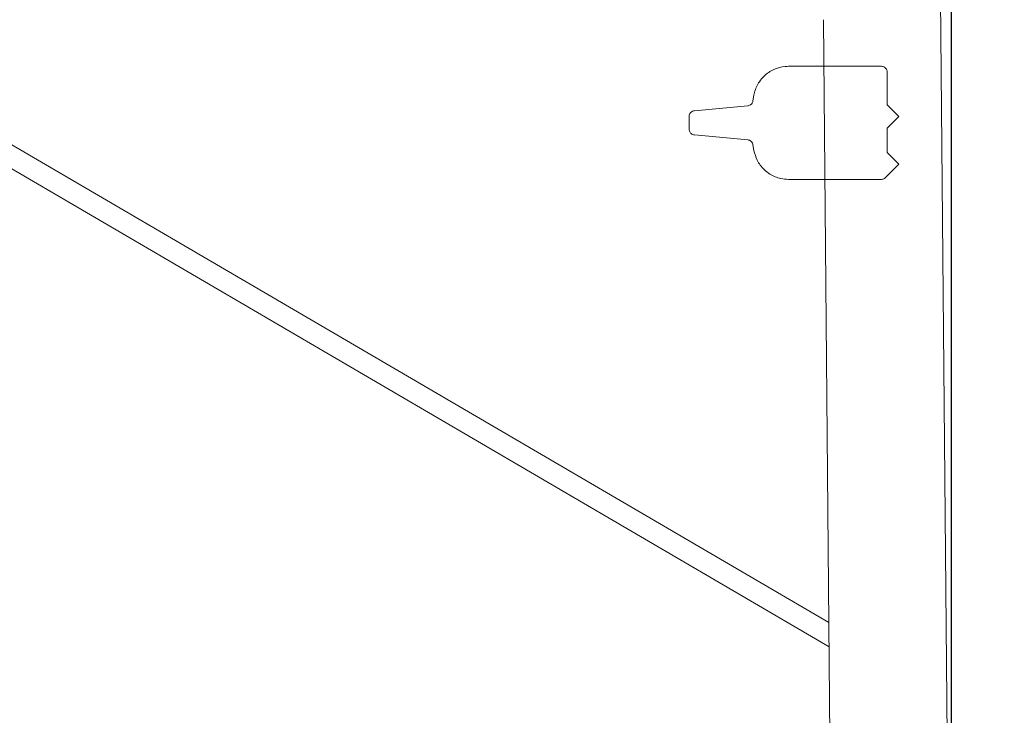
# Model space of a CAD drawing. Units: millimetres. Extents: x 786 to 7179, y 1133 to 4162.
# Drawn here: x 1595 to 1679, y 3609 to 3668 of the extents above; entities that cross this region are included whole.
import ezdxf

# ---------------------------------------------------------------- set-up
doc = ezdxf.new("R2010")
doc.units = ezdxf.units.MM
doc.header["$LTSCALE"] = 25
doc.linetypes.add('SLD-Durchgehend', pattern=[0])
doc.layers.add('MAßLINIE_MAßZEICHNUNGEN', color=7, linetype='SLD-Durchgehend')
doc.styles.add('SLDTEXTSTYLE0', font='Opinion Pro')
doc.dimstyles.new('SLDDIMSTYLE1', dxfattribs={"dimtxt": 128.415934, "dimasz": 87.5, "dimexe": 0, "dimexo": 0.0625, "dimgap": 32.103984, "dimtad": 0, "dimdec": 0, "dimrnd": 1e-09, "dimzin": 12, "dimdsep": 46, "dimtxsty": 'SLDTEXTSTYLE0', "dimsah": 1, "dimcen": 0.09, "dimadec": 0, "dimazin": 3, "dimtfac": 1, "dimtdec": 0, "dimtmove": 0, "dimatfit": 0, "dimfxl": 1, "dimfrac": 2, "dimtolj": 1, "dimtzin": 12, "dimarcsym": 0})

# ---------------------------------------------------------------- blocks, each defined once
blk = doc.blocks.new('_D_6')
at = {"layer": 'MAßLINIE_MAßZEICHNUNGEN', "color": 7}
for p, q in [((1674.916, 3094.212), (1674.916, 3996.766)), ((2288.901, 3094.212), (2288.901, 3996.766)), ((1674.916, 3971.766), (1524.916, 3971.766)), ((2288.901, 3971.766), (2438.901, 3971.766))]:
    blk.add_line(p, q, dxfattribs=at)
for points in [[(1674.916, 3971.766), (1587.416, 4009.266), (1587.416, 3934.266)], [(2288.901, 3971.766), (2376.401, 3934.266), (2376.401, 4009.266)]]:
    blk.add_solid(points, dxfattribs=at)
at = {"layer": 'MAßLINIE_MAßZEICHNUNGEN', "color": 7, "char_height": 132.2917, "attachment_point": 1, "style": 'SLDTEXTSTYLE0'}
for s, insert in [('%%c', (1668.235, 4035.363)), ('614', (1855.587, 4035.363))]:
    blk.add_mtext(s, dxfattribs=dict(at, insert=insert))

msp = doc.modelspace()

# ---------------------------------------------------------------- hatches: boundary and pattern name
at = {"linetype": 'SLD-Durchgehend', "lineweight": 18}
h = msp.add_hatch(dxfattribs=at)
h.set_pattern_fill('ANSI31', scale=25, angle=2.8e-322, style=0)
edge = h.paths.add_edge_path(flags=0)
edge.add_spline(control_points=[(1552.556, 3691.337), (1552.572, 3691.377), (1552.589, 3691.416), (1552.606, 3691.455), (1552.745, 3691.761), (1552.939, 3692.046), (1553.172, 3692.289), (1553.404, 3692.531), (1553.682, 3692.737), (1553.981, 3692.888), (1554.281, 3693.04), (1554.611, 3693.142), (1554.943, 3693.186), (1555.074, 3693.203), (1555.205, 3693.212), (1555.337, 3693.212)], knot_values=[0.010953, 0.010953, 0.010953, 0.010953, 0.01108, 0.01108, 0.01108, 0.012088, 0.012088, 0.012088, 0.013095, 0.013095, 0.013095, 0.014102, 0.014102, 0.014102, 0.014494, 0.014494, 0.014494, 0.014494], weights=[1, 1, 1, 1, 1, 1, 1, 1, 1, 1, 1, 1, 1, 1, 1, 1], degree=3, periodic=0)
edge.add_line((1555.337, 3693.212), (1644.813, 3693.212))
edge.add_spline(control_points=[(1644.813, 3693.212), (1644.962, 3693.212), (1645.112, 3693.201), (1645.259, 3693.178), (1645.591, 3693.128), (1645.919, 3693.02), (1646.216, 3692.863), (1646.513, 3692.706), (1646.787, 3692.496), (1647.015, 3692.249), (1647.243, 3692.003), (1647.431, 3691.714), (1647.565, 3691.405), (1647.649, 3691.213), (1647.712, 3691.01), (1647.754, 3690.804), (1647.781, 3690.669), (1647.799, 3690.532), (1647.807, 3690.395)], knot_values=[0.014664, 0.014664, 0.014664, 0.014664, 0.01511, 0.01511, 0.01511, 0.016117, 0.016117, 0.016117, 0.017125, 0.017125, 0.017125, 0.018132, 0.018132, 0.018132, 0.018757, 0.018757, 0.018757, 0.019167, 0.019167, 0.019167, 0.019167], weights=[1, 1, 1, 1, 1, 1, 1, 1, 1, 1, 1, 1, 1, 1, 1, 1, 1, 1, 1], degree=3, periodic=0)
edge.add_spline(control_points=[(1647.807, 3690.395), (1648.007, 3687.131), (1648.206, 3683.866), (1648.406, 3680.601)], knot_values=[0.010543, 0.010543, 0.010543, 0.010543, 0.020355, 0.020355, 0.020355, 0.020355], weights=[1, 1, 1, 1], degree=3, periodic=0)
edge.add_spline(control_points=[(1648.406, 3680.601), (1648.448, 3679.923), (1648.559, 3679.246), (1648.737, 3678.591), (1649.03, 3677.511), (1649.514, 3676.466), (1650.149, 3675.544), (1650.783, 3674.622), (1651.585, 3673.797), (1652.489, 3673.137), (1653.393, 3672.476), (1654.423, 3671.963), (1655.495, 3671.639), (1656.456, 3671.349), (1657.474, 3671.203), (1658.479, 3671.212)], knot_values=[0.044975, 0.044975, 0.044975, 0.044975, 0.047009, 0.047009, 0.047009, 0.050366, 0.050366, 0.050366, 0.053724, 0.053724, 0.053724, 0.057082, 0.057082, 0.057082, 0.060095, 0.060095, 0.060095, 0.060095], weights=[1, 1, 1, 1, 1, 1, 1, 1, 1, 1, 1, 1, 1, 1, 1, 1], degree=3, periodic=0)
edge.add_spline(control_points=[(1658.479, 3671.212), (1659.291, 3671.22), (1660.104, 3671.227), (1660.916, 3671.234)], knot_values=[0.005549, 0.005549, 0.005549, 0.005549, 0.007987, 0.007987, 0.007987, 0.007987], weights=[1, 1, 1, 1], degree=3, periodic=0)
edge.add_spline(control_points=[(1660.916, 3671.234), (1661.098, 3671.236), (1661.281, 3671.221), (1661.461, 3671.19), (1661.792, 3671.132), (1662.117, 3671.016), (1662.41, 3670.852), (1662.703, 3670.688), (1662.971, 3670.471), (1663.194, 3670.219), (1663.416, 3669.967), (1663.597, 3669.673), (1663.723, 3669.362), (1663.802, 3669.168), (1663.861, 3668.963), (1663.898, 3668.756), (1663.927, 3668.593), (1663.942, 3668.427), (1663.943, 3668.262)], knot_values=[0.014565, 0.014565, 0.014565, 0.014565, 0.01511, 0.01511, 0.01511, 0.016117, 0.016117, 0.016117, 0.017125, 0.017125, 0.017125, 0.018132, 0.018132, 0.018132, 0.018757, 0.018757, 0.018757, 0.019252, 0.019252, 0.019252, 0.019252], weights=[1, 1, 1, 1, 1, 1, 1, 1, 1, 1, 1, 1, 1, 1, 1, 1, 1, 1, 1], degree=3, periodic=0)
edge.add_spline(control_points=[(1663.943, 3668.262), (1664.934, 3559.245), (1665.925, 3450.229), (1666.916, 3341.212)], knot_values=[0.715144, 0.715144, 0.715144, 0.715144, 1.042207, 1.042207, 1.042207, 1.042207], weights=[1, 1, 1, 1], degree=3, periodic=0)
edge.add_line((1666.916, 3341.212), (1666.916, 3089.212))
edge.add_spline(control_points=[(1666.916, 3089.212), (1668.828, 3082.545), (1670.74, 3075.879), (1672.651, 3069.212)], knot_values=[0.65572, 0.65572, 0.65572, 0.65572, 0.676526, 0.676526, 0.676526, 0.676526], weights=[1, 1, 1, 1], degree=3, periodic=0)
edge.add_line((1672.651, 3069.212), (1674.916, 3069.212))
edge.add_spline(control_points=[(1674.916, 3069.212), (1675.583, 3159.879), (1676.25, 3250.545), (1676.916, 3341.212)], knot_values=[0.671569, 0.671569, 0.671569, 0.671569, 0.943576, 0.943576, 0.943576, 0.943576], weights=[1, 1, 1, 1], degree=3, periodic=0)
edge.add_spline(control_points=[(1676.916, 3341.212), (1675.922, 3453.218), (1674.928, 3565.224), (1673.934, 3677.23)], knot_values=[0.701683, 0.701683, 0.701683, 0.701683, 1.037714, 1.037714, 1.037714, 1.037714], weights=[1, 1, 1, 1], degree=3, periodic=0)
edge.add_spline(control_points=[(1673.934, 3677.23), (1673.933, 3677.338), (1673.923, 3677.447), (1673.905, 3677.553), (1673.866, 3677.774), (1673.79, 3677.991), (1673.681, 3678.186), (1673.612, 3678.309), (1673.531, 3678.424), (1673.438, 3678.53), (1673.291, 3678.698), (1673.112, 3678.843), (1672.917, 3678.953), (1672.722, 3679.064), (1672.506, 3679.141), (1672.285, 3679.181), (1672.17, 3679.201), (1672.052, 3679.212), (1671.934, 3679.212)], knot_values=[0.01161, 0.01161, 0.01161, 0.01161, 0.011937, 0.011937, 0.011937, 0.012614, 0.012614, 0.012614, 0.013035, 0.013035, 0.013035, 0.013712, 0.013712, 0.013712, 0.01439, 0.01439, 0.01439, 0.014744, 0.014744, 0.014744, 0.014744], weights=[1, 1, 1, 1, 1, 1, 1, 1, 1, 1, 1, 1, 1, 1, 1, 1, 1, 1, 1], degree=3, periodic=0)
edge.add_line((1671.934, 3679.212), (1658.388, 3679.212))
edge.add_spline(control_points=[(1658.388, 3679.212), (1658.263, 3679.212), (1658.137, 3679.224), (1658.014, 3679.247), (1657.794, 3679.289), (1657.578, 3679.369), (1657.385, 3679.482), (1657.191, 3679.594), (1657.014, 3679.741), (1656.868, 3679.911), (1656.723, 3680.081), (1656.605, 3680.279), (1656.524, 3680.487), (1656.449, 3680.679), (1656.404, 3680.885), (1656.391, 3681.09)], knot_values=[0.002312, 0.002312, 0.002312, 0.002312, 0.002686, 0.002686, 0.002686, 0.003358, 0.003358, 0.003358, 0.004029, 0.004029, 0.004029, 0.004701, 0.004701, 0.004701, 0.005318, 0.005318, 0.005318, 0.005318], weights=[1, 1, 1, 1, 1, 1, 1, 1, 1, 1, 1, 1, 1, 1, 1, 1], degree=3, periodic=0)
edge.add_spline(control_points=[(1656.391, 3681.09), (1655.981, 3687.797), (1655.571, 3694.505), (1655.161, 3701.212)], knot_values=[0.655178, 0.655178, 0.655178, 0.655178, 0.675338, 0.675338, 0.675338, 0.675338], weights=[1, 1, 1, 1], degree=3, periodic=0)
edge.add_line((1655.161, 3701.212), (1632.706, 3701.212))
edge.add_spline(control_points=[(1632.706, 3701.212), (1632.776, 3702.545), (1632.846, 3703.879), (1632.915, 3705.212)], knot_values=[0.004029, 0.004029, 0.004029, 0.004029, 0.008035, 0.008035, 0.008035, 0.008035], weights=[1, 1, 1, 1], degree=3, periodic=0)
edge.add_line((1632.915, 3705.212), (1592.915, 3705.212))
edge.add_spline(control_points=[(1592.915, 3705.212), (1592.985, 3703.879), (1593.054, 3702.545), (1593.124, 3701.212)], knot_values=[0.004026, 0.004026, 0.004026, 0.004026, 0.008032, 0.008032, 0.008032, 0.008032], weights=[1, 1, 1, 1], degree=3, periodic=0)
edge.add_line((1593.124, 3701.212), (1570.914, 3701.212))
edge.add_line((1570.914, 3701.212), (1570.914, 3705.212))
edge.add_line((1570.914, 3705.212), (1547.414, 3705.212))
edge.add_spline(control_points=[(1547.414, 3705.212), (1547.389, 3705.212), (1547.363, 3705.212), (1547.337, 3705.211), (1547.002, 3705.202), (1546.663, 3705.136), (1546.349, 3705.017), (1546.035, 3704.897), (1545.737, 3704.722), (1545.481, 3704.506), (1545.224, 3704.289), (1545.001, 3704.026), (1544.83, 3703.737), (1544.66, 3703.447), (1544.537, 3703.125), (1544.471, 3702.795), (1544.433, 3702.604), (1544.414, 3702.407), (1544.414, 3702.212)], knot_values=[0.003954, 0.003954, 0.003954, 0.003954, 0.004029, 0.004029, 0.004029, 0.005037, 0.005037, 0.005037, 0.006044, 0.006044, 0.006044, 0.007051, 0.007051, 0.007051, 0.008059, 0.008059, 0.008059, 0.008643, 0.008643, 0.008643, 0.008643], weights=[1, 1, 1, 1, 1, 1, 1, 1, 1, 1, 1, 1, 1, 1, 1, 1, 1, 1, 1], degree=3, periodic=0)
edge.add_line((1544.414, 3702.212), (1544.414, 3688.212))
edge.add_line((1544.414, 3688.212), (1547.92, 3688.212))
edge.add_spline(control_points=[(1547.92, 3688.212), (1548.278, 3688.212), (1548.637, 3688.251), (1548.986, 3688.327), (1549.533, 3688.446), (1550.067, 3688.661), (1550.543, 3688.955), (1551.019, 3689.248), (1551.452, 3689.628), (1551.804, 3690.063), (1552.115, 3690.446), (1552.371, 3690.88), (1552.556, 3691.337)], knot_values=[0.014688, 0.014688, 0.014688, 0.014688, 0.015772, 0.015772, 0.015772, 0.017473, 0.017473, 0.017473, 0.019174, 0.019174, 0.019174, 0.020673, 0.020673, 0.020673, 0.020673], weights=[1, 1, 1, 1, 1, 1, 1, 1, 1, 1, 1, 1, 1], degree=3, periodic=0)
h = msp.add_hatch(dxfattribs=at)
h.set_pattern_fill('ANSI31', scale=25, angle=90, style=0)
edge = h.paths.add_edge_path(flags=0)
edge.add_line((2124.818, 3705.212), (2124.818, 3699.212))
edge.add_line((2124.818, 3699.212), (2110.528, 3699.212))
edge.add_line((2110.528, 3699.212), (2110.528, 3705.212))
edge.add_line((2110.528, 3705.212), (2079.564, 3705.212))
edge.add_line((2079.564, 3705.212), (2079.564, 3699.212))
edge.add_line((2079.564, 3699.212), (2065.273, 3699.212))
edge.add_line((2065.273, 3699.212), (2065.273, 3705.212))
edge.add_line((2065.273, 3705.212), (2034.309, 3705.212))
edge.add_line((2034.309, 3705.212), (2034.309, 3699.212))
edge.add_line((2034.309, 3699.212), (2020.018, 3699.212))
edge.add_line((2020.018, 3699.212), (2020.018, 3705.212))
edge.add_line((2020.018, 3705.212), (1989.054, 3705.212))
edge.add_line((1989.054, 3705.212), (1989.054, 3699.212))
edge.add_line((1989.054, 3699.212), (1974.763, 3699.212))
edge.add_line((1974.763, 3699.212), (1974.763, 3705.212))
edge.add_line((1974.763, 3705.212), (1943.799, 3705.212))
edge.add_line((1943.799, 3705.212), (1943.799, 3699.212))
edge.add_line((1943.799, 3699.212), (1929.508, 3699.212))
edge.add_line((1929.508, 3699.212), (1929.508, 3705.212))
edge.add_line((1929.508, 3705.212), (1898.544, 3705.212))
edge.add_line((1898.544, 3705.212), (1898.544, 3699.212))
edge.add_line((1898.544, 3699.212), (1884.253, 3699.212))
edge.add_line((1884.253, 3699.212), (1884.253, 3705.212))
edge.add_line((1884.253, 3705.212), (1853.289, 3705.212))
edge.add_line((1853.289, 3705.212), (1853.289, 3699.212))
edge.add_line((1853.289, 3699.212), (1838.999, 3699.212))
edge.add_line((1838.999, 3699.212), (1838.999, 3705.212))
edge.add_line((1838.999, 3705.212), (1808.035, 3705.212))
edge.add_line((1808.035, 3705.212), (1808.035, 3699.212))
edge.add_line((1808.035, 3699.212), (1793.744, 3699.212))
edge.add_line((1793.744, 3699.212), (1793.744, 3705.212))
edge.add_line((1793.744, 3705.212), (1762.78, 3705.212))
edge.add_line((1762.78, 3705.212), (1762.78, 3699.212))
edge.add_line((1762.78, 3699.212), (1751.919, 3699.212))
edge.add_line((1751.919, 3699.212), (1751.919, 3705.212))
edge.add_line((1751.919, 3705.212), (1731.812, 3705.212))
edge.add_line((1731.812, 3705.212), (1731.812, 3703.212))
edge.add_spline(control_points=[(1731.812, 3703.212), (1731.812, 3702.78), (1731.74, 3702.343), (1731.601, 3701.934), (1731.458, 3701.511), (1731.241, 3701.108), (1730.966, 3700.756), (1730.796, 3700.538), (1730.602, 3700.337), (1730.391, 3700.159), (1730.046, 3699.869), (1729.647, 3699.634), (1729.226, 3699.474), (1728.804, 3699.315), (1728.35, 3699.225), (1727.9, 3699.213), (1727.864, 3699.212), (1727.829, 3699.212), (1727.793, 3699.212)], knot_values=[0.021624, 0.021624, 0.021624, 0.021624, 0.022919, 0.022919, 0.022919, 0.024257, 0.024257, 0.024257, 0.025079, 0.025079, 0.025079, 0.02643, 0.02643, 0.02643, 0.027781, 0.027781, 0.027781, 0.027886, 0.027886, 0.027886, 0.027886], weights=[1, 1, 1, 1, 1, 1, 1, 1, 1, 1, 1, 1, 1, 1, 1, 1, 1, 1, 1], degree=3, periodic=0)
edge.add_line((1727.793, 3699.212), (1686.024, 3699.212))
edge.add_spline(control_points=[(1686.024, 3699.212), (1685.852, 3699.212), (1685.679, 3699.223), (1685.509, 3699.245), (1685.06, 3699.303), (1684.614, 3699.439), (1684.21, 3699.642), (1683.807, 3699.845), (1683.433, 3700.12), (1683.12, 3700.446), (1682.809, 3700.77), (1682.549, 3701.152), (1682.363, 3701.561), (1682.178, 3701.969), (1682.06, 3702.414), (1682.021, 3702.859), (1682.01, 3702.977), (1682.005, 3703.094), (1682.005, 3703.212)], knot_values=[0.003551, 0.003551, 0.003551, 0.003551, 0.004064, 0.004064, 0.004064, 0.005422, 0.005422, 0.005422, 0.006776, 0.006776, 0.006776, 0.008124, 0.008124, 0.008124, 0.009467, 0.009467, 0.009467, 0.009817, 0.009817, 0.009817, 0.009817], weights=[1, 1, 1, 1, 1, 1, 1, 1, 1, 1, 1, 1, 1, 1, 1, 1, 1, 1, 1], degree=3, periodic=0)
edge.add_line((1682.005, 3703.212), (1682.005, 3705.212))
edge.add_line((1682.005, 3705.212), (1661.843, 3705.212))
edge.add_spline(control_points=[(1661.843, 3705.212), (1661.621, 3705.212), (1661.398, 3705.191), (1661.18, 3705.149), (1660.795, 3705.074), (1660.418, 3704.933), (1660.08, 3704.735), (1659.741, 3704.538), (1659.432, 3704.279), (1659.178, 3703.981), (1658.924, 3703.683), (1658.718, 3703.337), (1658.577, 3702.971), (1658.437, 3702.606), (1658.357, 3702.211), (1658.345, 3701.819), (1658.339, 3701.65), (1658.347, 3701.479), (1658.366, 3701.311)], knot_values=[0.004808, 0.004808, 0.004808, 0.004808, 0.005478, 0.005478, 0.005478, 0.006663, 0.006663, 0.006663, 0.007849, 0.007849, 0.007849, 0.009034, 0.009034, 0.009034, 0.01022, 0.01022, 0.01022, 0.010731, 0.010731, 0.010731, 0.010731], weights=[1, 1, 1, 1, 1, 1, 1, 1, 1, 1, 1, 1, 1, 1, 1, 1, 1, 1, 1], degree=3, periodic=0)
edge.add_spline(control_points=[(1658.366, 3701.311), (1658.601, 3699.278), (1658.835, 3697.245), (1659.07, 3695.212)], knot_values=[0.651422, 0.651422, 0.651422, 0.651422, 0.657562, 0.657562, 0.657562, 0.657562], weights=[1, 1, 1, 1], degree=3, periodic=0)
edge.add_line((1659.07, 3695.212), (1669.416, 3695.212))
edge.add_line((1669.416, 3695.212), (1669.416, 3685.212))
edge.add_line((1669.416, 3685.212), (1660.224, 3685.212))
edge.add_spline(control_points=[(1660.224, 3685.212), (1660.454, 3683.212), (1660.685, 3681.212), (1660.916, 3679.212)], knot_values=[0.647682, 0.647682, 0.647682, 0.647682, 0.653722, 0.653722, 0.653722, 0.653722], weights=[1, 1, 1, 1], degree=3, periodic=0)
edge.add_line((1660.916, 3679.212), (1685.917, 3679.212))
edge.add_line((1685.917, 3679.212), (1685.917, 3685.212))
edge.add_spline(control_points=[(1685.917, 3685.212), (1685.917, 3685.348), (1685.931, 3685.484), (1685.958, 3685.617), (1686.004, 3685.837), (1686.087, 3686.051), (1686.203, 3686.243), (1686.318, 3686.435), (1686.468, 3686.609), (1686.641, 3686.752), (1686.813, 3686.895), (1687.012, 3687.01), (1687.222, 3687.088), (1687.432, 3687.165), (1687.659, 3687.208), (1687.882, 3687.212), (1687.894, 3687.212), (1687.905, 3687.212), (1687.917, 3687.212)], knot_values=[0.006309, 0.006309, 0.006309, 0.006309, 0.006716, 0.006716, 0.006716, 0.007387, 0.007387, 0.007387, 0.008059, 0.008059, 0.008059, 0.00873, 0.00873, 0.00873, 0.009402, 0.009402, 0.009402, 0.009436, 0.009436, 0.009436, 0.009436], weights=[1, 1, 1, 1, 1, 1, 1, 1, 1, 1, 1, 1, 1, 1, 1, 1, 1, 1, 1], degree=3, periodic=0)
edge.add_line((1687.917, 3687.212), (1898.909, 3687.212))
edge.add_line((1898.909, 3687.212), (1905.645, 3610.212))
edge.add_line((1905.645, 3610.212), (1912.172, 3610.212))
edge.add_line((1912.172, 3610.212), (1918.909, 3687.212))
edge.add_line((1918.909, 3687.212), (2044.909, 3687.212))
edge.add_line((2044.909, 3687.212), (2051.645, 3610.212))
edge.add_line((2051.645, 3610.212), (2058.172, 3610.212))
edge.add_line((2058.172, 3610.212), (2064.909, 3687.212))
edge.add_line((2064.909, 3687.212), (2275.9, 3687.212))
edge.add_spline(control_points=[(2275.9, 3687.212), (2276.097, 3687.212), (2276.296, 3687.182), (2276.484, 3687.125), (2276.698, 3687.06), (2276.904, 3686.956), (2277.084, 3686.824), (2277.265, 3686.691), (2277.425, 3686.526), (2277.551, 3686.341), (2277.677, 3686.156), (2277.774, 3685.947), (2277.832, 3685.731), (2277.868, 3685.596), (2277.89, 3685.456), (2277.898, 3685.316), (2277.899, 3685.281), (2277.9, 3685.247), (2277.9, 3685.212)], knot_values=[0.009483, 0.009483, 0.009483, 0.009483, 0.010073, 0.010073, 0.010073, 0.010745, 0.010745, 0.010745, 0.011416, 0.011416, 0.011416, 0.012088, 0.012088, 0.012088, 0.012505, 0.012505, 0.012505, 0.012608, 0.012608, 0.012608, 0.012608], weights=[1, 1, 1, 1, 1, 1, 1, 1, 1, 1, 1, 1, 1, 1, 1, 1, 1, 1, 1], degree=3, periodic=0)
edge.add_line((2277.9, 3685.212), (2277.9, 3679.212))
edge.add_line((2277.9, 3679.212), (2302.901, 3679.212))
edge.add_spline(control_points=[(2302.901, 3679.212), (2303.132, 3681.212), (2303.363, 3683.212), (2303.593, 3685.212)], knot_values=[0.647682, 0.647682, 0.647682, 0.647682, 0.653722, 0.653722, 0.653722, 0.653722], weights=[1, 1, 1, 1], degree=3, periodic=0)
edge.add_line((2303.593, 3685.212), (2294.401, 3685.212))
edge.add_line((2294.401, 3685.212), (2294.401, 3695.212))
edge.add_line((2294.401, 3695.212), (2304.747, 3695.212))
edge.add_spline(control_points=[(2304.747, 3695.212), (2304.982, 3697.245), (2305.216, 3699.278), (2305.451, 3701.311)], knot_values=[0.651422, 0.651422, 0.651422, 0.651422, 0.657562, 0.657562, 0.657562, 0.657562], weights=[1, 1, 1, 1], degree=3, periodic=0)
edge.add_spline(control_points=[(2305.451, 3701.311), (2305.455, 3701.343), (2305.458, 3701.376), (2305.461, 3701.408), (2305.495, 3701.799), (2305.462, 3702.2), (2305.365, 3702.58), (2305.304, 3702.817), (2305.218, 3703.05), (2305.109, 3703.269), (2304.934, 3703.62), (2304.697, 3703.946), (2304.416, 3704.219), (2304.136, 3704.492), (2303.804, 3704.721), (2303.449, 3704.886), (2303.094, 3705.051), (2302.705, 3705.157), (2302.315, 3705.195), (2302.202, 3705.206), (2302.088, 3705.212), (2301.974, 3705.212)], knot_values=[0.020792, 0.020792, 0.020792, 0.020792, 0.02089, 0.02089, 0.02089, 0.022075, 0.022075, 0.022075, 0.022811, 0.022811, 0.022811, 0.023996, 0.023996, 0.023996, 0.025182, 0.025182, 0.025182, 0.026367, 0.026367, 0.026367, 0.026709, 0.026709, 0.026709, 0.026709], weights=[1, 1, 1, 1, 1, 1, 1, 1, 1, 1, 1, 1, 1, 1, 1, 1, 1, 1, 1, 1, 1, 1], degree=3, periodic=0)
edge.add_line((2301.974, 3705.212), (2281.812, 3705.212))
edge.add_line((2281.812, 3705.212), (2281.812, 3703.212))
edge.add_spline(control_points=[(2281.812, 3703.212), (2281.812, 3702.78), (2281.74, 3702.343), (2281.601, 3701.934), (2281.458, 3701.511), (2281.241, 3701.108), (2280.966, 3700.756), (2280.796, 3700.538), (2280.602, 3700.337), (2280.391, 3700.159), (2280.046, 3699.869), (2279.647, 3699.634), (2279.226, 3699.474), (2278.804, 3699.315), (2278.35, 3699.225), (2277.9, 3699.213), (2277.864, 3699.212), (2277.829, 3699.212), (2277.793, 3699.212)], knot_values=[0.021624, 0.021624, 0.021624, 0.021624, 0.022919, 0.022919, 0.022919, 0.024257, 0.024257, 0.024257, 0.025079, 0.025079, 0.025079, 0.02643, 0.02643, 0.02643, 0.027781, 0.027781, 0.027781, 0.027886, 0.027886, 0.027886, 0.027886], weights=[1, 1, 1, 1, 1, 1, 1, 1, 1, 1, 1, 1, 1, 1, 1, 1, 1, 1, 1], degree=3, periodic=0)
edge.add_line((2277.793, 3699.212), (2236.024, 3699.212))
edge.add_spline(control_points=[(2236.024, 3699.212), (2235.852, 3699.212), (2235.679, 3699.223), (2235.509, 3699.245), (2235.06, 3699.303), (2234.614, 3699.439), (2234.21, 3699.642), (2233.807, 3699.845), (2233.433, 3700.12), (2233.12, 3700.446), (2232.809, 3700.77), (2232.549, 3701.152), (2232.363, 3701.561), (2232.178, 3701.969), (2232.06, 3702.414), (2232.021, 3702.859), (2232.01, 3702.977), (2232.005, 3703.094), (2232.005, 3703.212)], knot_values=[0.003551, 0.003551, 0.003551, 0.003551, 0.004064, 0.004064, 0.004064, 0.005422, 0.005422, 0.005422, 0.006776, 0.006776, 0.006776, 0.008124, 0.008124, 0.008124, 0.009467, 0.009467, 0.009467, 0.009817, 0.009817, 0.009817, 0.009817], weights=[1, 1, 1, 1, 1, 1, 1, 1, 1, 1, 1, 1, 1, 1, 1, 1, 1, 1, 1], degree=3, periodic=0)
edge.add_line((2232.005, 3703.212), (2232.005, 3705.212))
edge.add_line((2232.005, 3705.212), (2211.898, 3705.212))
edge.add_line((2211.898, 3705.212), (2211.898, 3699.212))
edge.add_line((2211.898, 3699.212), (2201.037, 3699.212))
edge.add_line((2201.037, 3699.212), (2201.037, 3705.212))
edge.add_line((2201.037, 3705.212), (2170.073, 3705.212))
edge.add_line((2170.073, 3705.212), (2170.073, 3699.212))
edge.add_line((2170.073, 3699.212), (2155.782, 3699.212))
edge.add_line((2155.782, 3699.212), (2155.782, 3705.212))
edge.add_line((2155.782, 3705.212), (2124.818, 3705.212))
h = msp.add_hatch(dxfattribs=at)
h.set_pattern_fill('ANSI31', scale=25, angle=90, style=0)
edge = h.paths.add_edge_path(flags=0)
edge.add_line((1652.416, 3659.954), (1652.416, 3659.26))
edge.add_line((1652.416, 3659.26), (1652.416, 3658.866))
edge.add_spline(control_points=[(1652.416, 3658.866), (1652.416, 3658.818), (1652.423, 3658.77), (1652.436, 3658.725), (1652.452, 3658.671), (1652.477, 3658.62), (1652.51, 3658.574), (1652.53, 3658.546), (1652.554, 3658.519), (1652.58, 3658.496), (1652.621, 3658.458), (1652.67, 3658.427), (1652.721, 3658.405), (1652.768, 3658.385), (1652.819, 3658.373), (1652.87, 3658.368)], knot_values=[0.002841, 0.002841, 0.002841, 0.002841, 0.002984, 0.002984, 0.002984, 0.003154, 0.003154, 0.003154, 0.003259, 0.003259, 0.003259, 0.003428, 0.003428, 0.003428, 0.003583, 0.003583, 0.003583, 0.003583], weights=[1, 1, 1, 1, 1, 1, 1, 1, 1, 1, 1, 1, 1, 1, 1, 1], degree=3, periodic=0)
edge.add_spline(control_points=[(1652.87, 3658.368), (1654.395, 3658.227), (1655.92, 3658.086), (1657.445, 3657.945)], knot_values=[0.396546, 0.396546, 0.396546, 0.396546, 0.401141, 0.401141, 0.401141, 0.401141], weights=[1, 1, 1, 1], degree=3, periodic=0)
edge.add_spline(control_points=[(1657.445, 3657.945), (1657.493, 3657.941), (1657.541, 3657.929), (1657.586, 3657.911), (1657.618, 3657.898), (1657.65, 3657.881), (1657.679, 3657.862), (1657.725, 3657.831), (1657.767, 3657.791), (1657.8, 3657.746), (1657.834, 3657.701), (1657.86, 3657.65), (1657.876, 3657.596), (1657.883, 3657.576), (1657.888, 3657.555), (1657.892, 3657.534)], knot_values=[0.002877, 0.002877, 0.002877, 0.002877, 0.003022, 0.003022, 0.003022, 0.003126, 0.003126, 0.003126, 0.003294, 0.003294, 0.003294, 0.003462, 0.003462, 0.003462, 0.003526, 0.003526, 0.003526, 0.003526], weights=[1, 1, 1, 1, 1, 1, 1, 1, 1, 1, 1, 1, 1, 1, 1, 1], degree=3, periodic=0)
edge.add_spline(control_points=[(1657.892, 3657.534), (1657.921, 3657.369), (1657.95, 3657.204), (1657.979, 3657.039)], knot_values=[0.658047, 0.658047, 0.658047, 0.658047, 0.658549, 0.658549, 0.658549, 0.658549], weights=[1, 1, 1, 1], degree=3, periodic=0)
edge.add_spline(control_points=[(1657.979, 3657.039), (1658.029, 3656.752), (1658.123, 3656.47), (1658.254, 3656.211), (1658.405, 3655.911), (1658.61, 3655.633), (1658.852, 3655.4), (1659.003, 3655.254), (1659.171, 3655.123), (1659.349, 3655.012), (1659.634, 3654.835), (1659.954, 3654.704), (1660.282, 3654.632), (1660.495, 3654.584), (1660.715, 3654.56), (1660.933, 3654.56)], knot_values=[0.017025, 0.017025, 0.017025, 0.017025, 0.017905, 0.017905, 0.017905, 0.018922, 0.018922, 0.018922, 0.019552, 0.019552, 0.019552, 0.020568, 0.020568, 0.020568, 0.021228, 0.021228, 0.021228, 0.021228], weights=[1, 1, 1, 1, 1, 1, 1, 1, 1, 1, 1, 1, 1, 1, 1, 1], degree=3, periodic=0)
edge.add_line((1660.933, 3654.56), (1668.916, 3654.56))
edge.add_spline(control_points=[(1668.916, 3654.56), (1668.971, 3654.56), (1669.026, 3654.569), (1669.077, 3654.587), (1669.11, 3654.598), (1669.143, 3654.613), (1669.173, 3654.631), (1669.208, 3654.652), (1669.241, 3654.677), (1669.27, 3654.706)], knot_values=[0.002989, 0.002989, 0.002989, 0.002989, 0.003154, 0.003154, 0.003154, 0.003259, 0.003259, 0.003259, 0.003383, 0.003383, 0.003383, 0.003383], weights=[1, 1, 1, 1, 1, 1, 1, 1, 1, 1], degree=3, periodic=0)
edge.add_spline(control_points=[(1669.27, 3654.706), (1669.652, 3655.089), (1670.034, 3655.471), (1670.416, 3655.853)], knot_values=[0.530583, 0.530583, 0.530583, 0.530583, 0.532204, 0.532204, 0.532204, 0.532204], weights=[1, 1, 1, 1], degree=3, periodic=0)
edge.add_spline(control_points=[(1670.416, 3655.853), (1670.083, 3656.186), (1669.75, 3656.519), (1669.416, 3656.853)], knot_values=[1.409541, 1.409541, 1.409541, 1.409541, 1.410953, 1.410953, 1.410953, 1.410953], weights=[1, 1, 1, 1], degree=3, periodic=0)
edge.add_line((1669.416, 3656.853), (1669.416, 3658.96))
edge.add_spline(control_points=[(1669.416, 3658.96), (1669.75, 3659.293), (1670.083, 3659.627), (1670.416, 3659.96)], knot_values=[0.530334, 0.530334, 0.530334, 0.530334, 0.531748, 0.531748, 0.531748, 0.531748], weights=[1, 1, 1, 1], degree=3, periodic=0)
edge.add_spline(control_points=[(1670.416, 3659.96), (1670.083, 3660.293), (1669.75, 3660.627), (1669.416, 3660.96)], knot_values=[1.409541, 1.409541, 1.409541, 1.409541, 1.410953, 1.410953, 1.410953, 1.410953], weights=[1, 1, 1, 1], degree=3, periodic=0)
edge.add_line((1669.416, 3660.96), (1669.416, 3663.76))
edge.add_spline(control_points=[(1669.416, 3663.76), (1669.416, 3663.765), (1669.416, 3663.771), (1669.416, 3663.776), (1669.414, 3663.832), (1669.403, 3663.889), (1669.382, 3663.941), (1669.362, 3663.993), (1669.333, 3664.042), (1669.296, 3664.085), (1669.26, 3664.127), (1669.216, 3664.164), (1669.167, 3664.192), (1669.137, 3664.21), (1669.105, 3664.224), (1669.071, 3664.235), (1669.022, 3664.252), (1668.969, 3664.26), (1668.916, 3664.26)], knot_values=[0.002629, 0.002629, 0.002629, 0.002629, 0.002646, 0.002646, 0.002646, 0.002815, 0.002815, 0.002815, 0.002984, 0.002984, 0.002984, 0.003154, 0.003154, 0.003154, 0.003259, 0.003259, 0.003259, 0.003417, 0.003417, 0.003417, 0.003417], weights=[1, 1, 1, 1, 1, 1, 1, 1, 1, 1, 1, 1, 1, 1, 1, 1, 1, 1, 1], degree=3, periodic=0)
edge.add_line((1668.916, 3664.26), (1660.933, 3664.26))
edge.add_spline(control_points=[(1660.933, 3664.26), (1660.841, 3664.26), (1660.749, 3664.256), (1660.657, 3664.247), (1660.323, 3664.216), (1659.989, 3664.127), (1659.684, 3663.987), (1659.379, 3663.848), (1659.093, 3663.653), (1658.852, 3663.42), (1658.7, 3663.274), (1658.564, 3663.112), (1658.446, 3662.937), (1658.258, 3662.659), (1658.116, 3662.344), (1658.031, 3662.02), (1658.01, 3661.941), (1657.993, 3661.861), (1657.979, 3661.781)], knot_values=[0.016613, 0.016613, 0.016613, 0.016613, 0.016889, 0.016889, 0.016889, 0.017905, 0.017905, 0.017905, 0.018922, 0.018922, 0.018922, 0.019552, 0.019552, 0.019552, 0.020568, 0.020568, 0.020568, 0.020813, 0.020813, 0.020813, 0.020813], weights=[1, 1, 1, 1, 1, 1, 1, 1, 1, 1, 1, 1, 1, 1, 1, 1, 1, 1, 1], degree=3, periodic=0)
edge.add_spline(control_points=[(1657.979, 3661.781), (1657.95, 3661.616), (1657.921, 3661.451), (1657.892, 3661.286)], knot_values=[0.658047, 0.658047, 0.658047, 0.658047, 0.65855, 0.65855, 0.65855, 0.65855], weights=[1, 1, 1, 1], degree=3, periodic=0)
edge.add_spline(control_points=[(1657.892, 3661.286), (1657.884, 3661.244), (1657.871, 3661.203), (1657.854, 3661.164), (1657.83, 3661.113), (1657.798, 3661.066), (1657.759, 3661.026), (1657.735, 3661), (1657.708, 3660.978), (1657.679, 3660.958), (1657.632, 3660.927), (1657.58, 3660.903), (1657.526, 3660.889), (1657.499, 3660.882), (1657.472, 3660.877), (1657.445, 3660.875)], knot_values=[0.002727, 0.002727, 0.002727, 0.002727, 0.002854, 0.002854, 0.002854, 0.003022, 0.003022, 0.003022, 0.003126, 0.003126, 0.003126, 0.003294, 0.003294, 0.003294, 0.003375, 0.003375, 0.003375, 0.003375], weights=[1, 1, 1, 1, 1, 1, 1, 1, 1, 1, 1, 1, 1, 1, 1, 1], degree=3, periodic=0)
edge.add_spline(control_points=[(1657.445, 3660.875), (1655.92, 3660.734), (1654.395, 3660.593), (1652.87, 3660.452)], knot_values=[1.052844, 1.052844, 1.052844, 1.052844, 1.05744, 1.05744, 1.05744, 1.05744], weights=[1, 1, 1, 1], degree=3, periodic=0)
edge.add_spline(control_points=[(1652.87, 3660.452), (1652.84, 3660.449), (1652.81, 3660.444), (1652.781, 3660.436), (1652.727, 3660.42), (1652.675, 3660.396), (1652.629, 3660.364), (1652.583, 3660.332), (1652.542, 3660.291), (1652.51, 3660.246), (1652.489, 3660.217), (1652.472, 3660.187), (1652.458, 3660.154), (1652.435, 3660.103), (1652.421, 3660.047), (1652.417, 3659.992), (1652.416, 3659.979), (1652.416, 3659.967), (1652.416, 3659.954)], knot_values=[0.002724, 0.002724, 0.002724, 0.002724, 0.002815, 0.002815, 0.002815, 0.002984, 0.002984, 0.002984, 0.003154, 0.003154, 0.003154, 0.003259, 0.003259, 0.003259, 0.003428, 0.003428, 0.003428, 0.003466, 0.003466, 0.003466, 0.003466], weights=[1, 1, 1, 1, 1, 1, 1, 1, 1, 1, 1, 1, 1, 1, 1, 1, 1, 1, 1], degree=3, periodic=0)

# ---------------------------------------------------------------- linework, layer by layer
at = {"color": 1, "linetype": 'SLD-Durchgehend', "lineweight": 18}
msp.add_line((1558.933, 3678.189), (1664.414, 3616.531), dxfattribs=at)
at = {"color": 7, "linetype": 'SLD-Durchgehend', "lineweight": 18}
for p, q in [((1676.916, 3341.212), (1673.934, 3677.23)), ((1558.263, 3676.508), (1664.433, 3614.446)), ((1663.943, 3668.262), (1666.916, 3341.212)), ((1660.933, 3664.26), (1668.916, 3664.26)), ((1669.416, 3663.76), (1669.416, 3660.96)), ((1657.892, 3661.286), (1657.979, 3661.781)), ((1652.87, 3660.452), (1657.445, 3660.875)), ((1669.416, 3660.96), (1670.416, 3659.96)), ((1652.416, 3659.26), (1652.416, 3659.954)), ((1670.416, 3659.96), (1669.416, 3658.96)), ((1652.416, 3658.866), (1652.416, 3659.26)), ((1657.445, 3657.945), (1652.87, 3658.368)), ((1669.416, 3658.96), (1669.416, 3656.853)), ((1657.979, 3657.039), (1657.892, 3657.534)), ((1669.416, 3656.853), (1670.416, 3655.853)), ((1670.416, 3655.853), (1669.27, 3654.706)), ((1668.916, 3654.56), (1660.933, 3654.56))]:
    msp.add_line(p, q, dxfattribs=at)
for points, knots in [([(1657.979, 3661.781), (1657.995, 3661.861), (1658.078, 3662.27), (1658.348, 3662.854), (1658.917, 3663.533), (1659.66, 3664.038), (1660.413, 3664.245), (1660.841, 3664.257), (1660.933, 3664.26)], [0, 0, 0, 0, 0.05856, 0.299935, 0.451001, 0.692389, 0.933777, 1, 1, 1, 1]), ([(1668.916, 3664.26), (1668.969, 3664.255), (1669.057, 3664.247), (1669.188, 3664.186), (1669.304, 3664.091), (1669.391, 3663.944), (1669.416, 3663.827), (1669.416, 3663.765), (1669.416, 3663.76)], [0, 0, 0, 0, 0.200787, 0.335143, 0.549788, 0.764434, 0.979075, 1, 1, 1, 1]), ([(1657.892, 3661.286), (1657.881, 3661.245), (1657.857, 3661.149), (1657.777, 3661.036), (1657.665, 3660.942), (1657.555, 3660.89), (1657.472, 3660.879), (1657.445, 3660.875)], [0, 0, 0, 0, 0.195961, 0.454312, 0.616004, 0.87437, 1, 1, 1, 1]), ([(1652.416, 3659.954), (1652.416, 3659.967), (1652.418, 3660.035), (1652.444, 3660.138), (1652.517, 3660.266), (1652.624, 3660.371), (1652.755, 3660.435), (1652.84, 3660.447), (1652.87, 3660.452)], [0, 0, 0, 0, 0.051036, 0.278952, 0.421593, 0.649518, 0.877442, 1, 1, 1, 1]), ([(1652.87, 3658.368), (1652.819, 3658.377), (1652.713, 3658.397), (1652.591, 3658.478), (1652.493, 3658.587), (1652.428, 3658.715), (1652.42, 3658.818), (1652.416, 3658.866)], [0, 0, 0, 0, 0.208025, 0.4360045, 0.5786982, 0.8066655, 1, 1, 1, 1]), ([(1657.445, 3657.945), (1657.493, 3657.937), (1657.576, 3657.922), (1657.699, 3657.855), (1657.807, 3657.752), (1657.871, 3657.631), (1657.887, 3657.555), (1657.892, 3657.534)], [0, 0, 0, 0, 0.222606, 0.384351, 0.642754, 0.901158, 1, 1, 1, 1]), ([(1660.933, 3654.56), (1660.715, 3654.574), (1660.16, 3654.61), (1659.436, 3654.918), (1658.739, 3655.461), (1658.216, 3656.146), (1658.054, 3656.756), (1657.979, 3657.039)], [0, 0, 0, 0, 0.157074, 0.398435, 0.549506, 0.790855, 1, 1, 1, 1]), ([(1669.27, 3654.706), (1669.239, 3654.679), (1669.181, 3654.63), (1669.06, 3654.574), (1668.971, 3654.565), (1668.916, 3654.56)], [0, 0, 0, 0, 0.314783, 0.583199, 1, 1, 1, 1])]:
    msp.add_open_spline(points, degree=3, knots=knots, dxfattribs=at)

# ---------------------------------------------------------------- dimensions: what is measured, and where the dimension line sits
at = {"layer": 'MAßLINIE_MAßZEICHNUNGEN', "color": 7}
dim = msp.add_linear_dim(base=(2288.901, 3971.766), p1=(1674.916, 3069.212), p2=(2288.901, 3069.212), text='%%c<>', dimstyle='SLDDIMSTYLE1', dxfattribs=at)
dim.commit()
dim.dimension.update_dxf_attribs({"geometry": '_D_6', "text_midpoint": (1908.902, 3971.766), "dimtype": 160})

doc.saveas('drawing.dxf')
